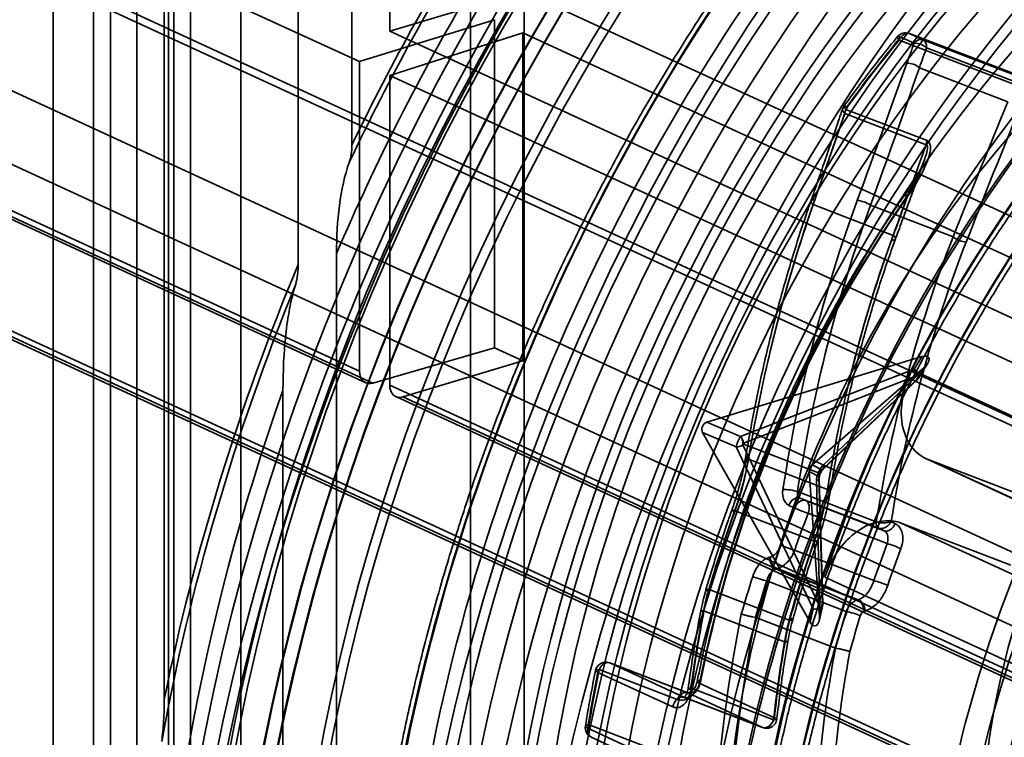
# Model space of a CAD drawing. Units: millimetres. Extents: x -186 to 614, y -812 to 212.
# Drawn here: x 115 to 144, y -206 to -185 of the extents above; entities that cross this region are included whole.
import ezdxf

# ---------------------------------------------------------------- set-up
doc = ezdxf.new("R2010")
doc.units = ezdxf.units.MM
doc.layers.add('1', color=7, linetype='Continuous', true_color=0xffffff)

msp = doc.modelspace()

# ---------------------------------------------------------------- linework, layer by layer
at = {"layer": '1', "color": 254, "linetype": 'Continuous', "lineweight": 35}
for p, q in [((119.718, -207.58), (119.718, -128.64)), ((117.546, -129.303), (117.546, -252.569)), ((121.813, -129.694), (121.813, -208.634)), ((119.869, -253.554), (119.869, -130.288)), ((116.384, -131.352), (116.384, -250.686))]:
    msp.add_line(p, q, dxfattribs=at)
at = {"layer": '1', "color": 150, "linetype": 'Continuous', "lineweight": 35}
for p, q in [((120.354, -208.112), (120.354, -129.171)), ((118.803, -129.645), (118.803, -252.911)), ((125.025, -188.431), (125.025, -135.489)), ((123.474, -135.963), (123.474, -191.884)), ((119.596, -204.481), (119.596, -137.148)), ((118.044, -137.622), (118.044, -245.552)), ((130.012, -212.567), (130.012, -181.416)), ((128.461, -183.914), (128.461, -242.167)), ((124.583, -191.568), (124.583, -236.882)), ((123.032, -233.864), (123.032, -195.534))]:
    msp.add_line(p, q, dxfattribs=at)
at = {"layer": '1', "color": 30, "linetype": 'Continuous', "lineweight": 35}
for p, q in [((50.473, -157.012), (155.653, -205.531)), ((50.473, -159.144), (155.653, -207.663)), ((125.247, -186.012), (68.363, -159.772)), ((126.12, -166.178), (126.12, -185.133)), ((60.747, -168.703), (178.829, -223.174)), ((125.247, -194.976), (68.363, -168.736)), ((60.925, -169.039), (179.008, -223.51)), ((179.214, -223.52), (61.131, -169.049)), ((68.54, -169.071), (125.427, -195.312)), ((68.745, -169.08), (125.634, -195.323)), ((126.12, -185.133), (129.97, -183.976)), ((129.97, -183.976), (172.847, -203.755)), ((125.247, -186.012), (129.153, -184.799)), ((129.153, -194.303), (129.153, -184.799)), ((168.941, -204.886), (126.12, -185.133)), ((126.12, -186.414), (129.97, -185.176)), ((129.97, -194.681), (129.97, -185.176)), ((129.97, -185.176), (172.847, -204.955)), ((125.247, -186.012), (125.247, -194.976)), ((126.12, -186.414), (126.12, -195.378)), ((168.941, -206.168), (126.12, -186.414)), ((125.634, -195.323), (129.153, -194.303)), ((129.153, -194.303), (129.97, -194.681)), ((126.501, -195.723), (129.97, -194.681)), ((168.941, -215.132), (126.12, -195.378)), ((126.297, -195.713), (169.121, -215.468)), ((126.501, -195.723), (169.328, -215.479))]:
    msp.add_line(p, q, dxfattribs=at)
at = {"layer": '1', "color": 252, "linetype": 'Continuous', "lineweight": 35}
for p, q in [((149.929, -199.236), (69.892, -162.315)), ((150.239, -199.141), (70.202, -162.221))]:
    msp.add_line(p, q, dxfattribs=at)
at = {"layer": '1', "color": 3, "linetype": 'Continuous', "lineweight": 35}
for p, q in [((145.502, -186.869), (141.158, -185.199)), ((141.167, -185.203), (141.554, -185.381)), ((145.51, -186.872), (141.167, -185.203)), ((140.861, -185.392), (145.095, -187.019)), ((141.297, -185.48), (140.909, -185.301)), ((144.143, -186.377), (141.554, -185.381)), ((144.248, -186.609), (141.659, -185.613)), ((141.451, -186.19), (144.011, -187.174)), ((141.675, -188.3), (139.319, -187.395)), ((139.288, -187.514), (141.644, -188.42)), ((140.692, -191.043), (138.375, -190.152)), ((142.425, -191.091), (140.034, -190.172)), ((135.303, -196.455), (141.521, -194.555)), ((141.296, -194.919), (141.521, -194.555)), ((141.584, -194.867), (138.346, -197.684)), ((141.584, -194.867), (141.358, -195.232)), ((141.415, -195.191), (141.692, -194.744)), ((136.273, -196.87), (141.296, -194.919)), ((141.388, -195.106), (136.356, -197.06)), ((138.656, -197.706), (141.388, -195.106)), ((141.245, -194.941), (147.241, -197.707)), ((141.358, -195.232), (138.625, -197.832)), ((138.658, -197.819), (141.401, -195.208)), ((135.303, -196.455), (136.273, -196.87)), ((135.177, -196.754), (138.286, -202.24)), ((136.147, -197.17), (135.177, -196.754)), ((138.375, -201.858), (136.147, -197.17)), ((136.392, -197.096), (136.344, -197.107)), ((136.344, -197.107), (138.572, -201.795)), ((138.528, -197.917), (136.392, -197.096)), ((138.79, -198.401), (136.503, -197.521)), ((138.625, -197.832), (138.346, -197.684)), ((141.639, -197.507), (147.636, -200.273)), ((144.868, -198.75), (141.701, -197.533)), ((147.698, -200.299), (141.701, -197.533)), ((138.263, -197.881), (138.542, -198.029)), ((138.557, -202.056), (138.263, -197.881)), ((138.542, -198.029), (138.646, -201.673)), ((138.572, -201.795), (138.468, -198.151)), ((138.658, -201.719), (138.554, -198.062)), ((137.921, -198.463), (140.201, -199.339)), ((137.835, -198.937), (137.675, -198.863)), ((140.267, -199.523), (137.998, -198.65)), ((137.998, -198.65), (138.158, -198.724)), ((138.158, -198.724), (140.427, -199.597)), ((136.114, -199.019), (138.405, -199.899)), ((140.518, -199.967), (138.231, -199.088)), ((140.635, -199.336), (140.749, -199.389)), ((140.926, -199.375), (144.092, -200.592)), ((140.926, -199.375), (146.922, -202.141)), ((140.427, -199.597), (140.267, -199.523)), ((137.84, -200.158), (140.133, -201.04)), ((137.311, -200.7), (139.651, -201.6)), ((139.676, -201.592), (137.336, -200.693)), ((139.335, -201.934), (137.032, -201.048)), ((144.715, -203.709), (138.718, -200.943)), ((137.684, -202.185), (135.37, -201.295)), ((138.646, -201.673), (138.557, -202.056)), ((135.215, -201.918), (137.548, -202.814)), ((138.286, -202.24), (138.375, -201.858)), ((138.547, -202.212), (138.655, -201.745)), ((136.712, -202.109), (139.02, -202.996)), ((134.74, -204.289), (132.481, -203.421)), ((134.749, -204.293), (132.49, -203.425)), ((132.49, -203.425), (134.652, -204.422)), ((134.311, -204.697), (132.148, -203.7)), ((132.184, -203.614), (134.443, -204.482)), ((135.091, -204.015), (137.253, -205.013)), ((136.911, -205.291), (134.749, -204.293)), ((137.23, -205.066), (134.852, -204.152)), ((134.652, -204.422), (136.911, -205.291)), ((134.66, -204.426), (136.92, -205.294)), ((134.252, -206.422), (131.851, -205.314)), ((135.977, -206.784), (131.89, -205.213)), ((131.954, -205.573), (134.354, -206.68))]:
    msp.add_line(p, q, dxfattribs=at)
for centre, start, end in [((141.051, -185.479), 68.9729, 140.5954), ((139.508, -187.482), 144.1912, 161.394), ((132.374, -203.701), 68.9729, 168.4033), ((137.027, -205.014), 248.9729, 337.1694), ((137.027, -205.014), 337.1694, 353.6728), ((132.079, -205.3), 170.7528, 245.2365)]:
    msp.add_arc(centre, 0.3, start, end, dxfattribs=at)
at = {"layer": '1', "color": 252, "linetype": 'Continuous', "lineweight": 35}
for centre, major_axis in [((160.242, -205.992), (21.805, 47.27)), ((160.495, -206.109), (21.805, 47.27)), ((159.503, -205.651), (-20.621, -44.702)), ((159.273, -205.545), (20.468, 44.371)), ((159.681, -205.734), (-20.502, -44.445)), ((159.451, -205.628), (20.35, 44.114)), ((158.349, -205.119), (-18.987, -41.161)), ((158.601, -205.235), (-18.987, -41.161)), ((158.349, -205.119), (15.666, 33.961)), ((158.601, -205.235), (-15.666, -33.961)), ((159.232, -205.527), (15.247, 33.053)), ((159.232, -205.527), (-15.079, -32.69)), ((161.126, -206.4), (-15.247, -33.053)), ((161.126, -206.4), (-15.079, -32.69))]:
    msp.add_ellipse(centre, major_axis=major_axis, ratio=0.718873, dxfattribs=at)
at = {"layer": '1', "color": 150, "linetype": 'Continuous', "lineweight": 35}
for centre, major_axis in [((158.475, -205.177), (-20.982, -45.484)), ((158.107, -205.007), (20.309, 44.027)), ((158.033, -204.973), (-20.175, -43.735)), ((156.771, -204.391), (14.242, 30.874)), ((158.033, -204.973), (14.242, 30.874)), ((158.349, -205.119), (-14.032, -30.419)), ((160.873, -206.284), (-14.032, -30.419)), ((161.189, -206.429), (13.823, 29.965)), ((161.189, -206.429), (-13.404, -29.057))]:
    msp.add_ellipse(centre, major_axis=major_axis, ratio=0.718873, dxfattribs=at)
at = {"layer": '1', "color": 3, "linetype": 'Continuous', "lineweight": 35}
for centre, major_axis in [((161.568, -206.604), (-18.933, -41.044)), ((161.126, -206.4), (18.095, 39.228)), ((161.442, -206.546), (-17.886, -38.773)), ((163.146, -207.332), (17.886, 38.773))]:
    msp.add_ellipse(centre, major_axis=major_axis, ratio=0.718873, dxfattribs=at)
at = {"layer": '1', "color": 150, "linetype": 'Continuous', "lineweight": 35}
for centre, major_axis, start_param, end_param in [((158.349, -205.119), (-13.195, -28.603), 3.629107, 5.093875), ((160.873, -206.284), (13.195, 28.603), 0.881593, 2.059083), ((157.212, -204.595), (20.982, 45.484), 1.386902, 1.546932), ((157.139, -204.561), (-20.847, -45.193), 4.535383, 4.698136), ((157.212, -204.595), (20.982, 45.484), 2.952337, 5.526993), ((157.139, -204.561), (-20.847, -45.193), 6.087784, 8.664704), ((156.771, -204.391), (-20.175, -43.735), 6.055217, 8.644365), ((156.771, -204.391), (-20.175, -43.735), 4.572069, 4.750578), ((157.212, -204.595), (20.982, 45.484), 1.62253, 1.888625), ((157.139, -204.561), (-20.847, -45.193), 4.775535, 5.056544), ((147.113, -199.936), (-15.289, -33.144), 5.688365, 8.330901), ((147.113, -199.936), (14.451, 31.328), 2.141307, 5.189308), ((156.771, -204.391), (-20.175, -43.735), 4.839167, 5.726632), ((156.771, -204.391), (-15.289, -33.144), 5.688365, 8.330901), ((156.771, -204.391), (14.451, 31.328), 2.141307, 5.189308)]:
    msp.add_ellipse(centre, major_axis=major_axis, ratio=0.718873, start_param=start_param, end_param=end_param, dxfattribs=at)
at = {"layer": '1', "color": 3, "linetype": 'Continuous', "lineweight": 35}
for centre, major_axis, ratio, start_param, end_param in [((160.495, -206.109), (18.933, 41.044), 0.718873, 1.241672, 1.993744), ((160.179, -205.963), (-18.724, -40.59), 0.718873, 4.383264, 5.135337), ((160.179, -205.963), (18.305, 39.682), 0.718873, 1.241853, 1.993563), ((160.495, -206.109), (-18.095, -39.228), 0.718873, 4.383446, 5.135155), ((141.051, -185.479), (-0.108, -0.28), 0.694377, 3.096277, 4.667074), ((141.051, -185.479), (-0.126, -0.272), 0.718873, 3.188504, 4.363818), ((155.445, -203.78), (-12.985, -28.149), 0.718873, 4.363818, 4.447245), ((155.634, -203.867), (13.111, 28.422), 0.718873, 1.222226, 1.305652), ((141.051, -185.479), (0.232, -0.19), 0.237429, 2.403918, 3.974714), ((159.758, -205.769), (-4.108, 34.181), 0.607427, 0.864381, 0.885266), ((141.438, -185.658), (0.126, 0.272), 0.718873, 0.046912, 1.222226), ((141.438, -185.658), (-0.281, 0.104), 0.514896, 4.017707, 5.41659), ((141.438, -185.658), (-0.108, -0.28), 0.694377, 1.985583, 3.096277), ((161.442, -206.546), (13.949, 30.238), 0.718873, 1.180771, 1.903309), ((159.979, -205.725), (-4.19, 33.891), 0.605734, 0.862815, 0.8837), ((141.23, -186.234), (0.283, -0.1), 0.504239, 0.867388, 2.274988), ((163.146, -207.332), (-14.158, -30.692), 0.718873, 4.322363, 5.044901), ((162.83, -207.186), (13.949, 30.238), 0.718873, 1.180771, 1.903309), ((155.445, -203.78), (-10.598, -22.974), 0.718873, 4.267686, 5.157058), ((139.508, -187.482), (-0.284, 0.096), 0.446707, 5.435395, 7.130659), ((139.508, -187.482), (0.243, -0.176), 0.182161, 2.390737, 3.961533), ((139.508, -187.482), (0.108, 0.28), 0.694377, 1.525481, 1.941764), ((141.865, -188.388), (0.108, 0.28), 0.694377, 1.525481, 1.941764), ((162.83, -207.186), (-11.435, -24.79), 0.718873, 4.255248, 5.086672), ((163.146, -207.332), (11.226, 24.336), 0.718873, 1.113655, 1.945079), ((155.634, -203.867), (11.435, 24.79), 0.718873, 1.325902, 1.896675), ((155.445, -203.78), (-11.31, -24.517), 0.718873, 4.467495, 5.038267), ((157.666, -204.804), (0.876, 32.737), 0.666126, 1.11998, 1.362043), ((158.727, -205.294), (0.876, 32.737), 0.666126, 1.10379, 1.376415), ((138.591, -190.151), (0.283, -0.099), 0.328651, 2.330377, 3.967686), ((139.818, -190.173), (0.282, -0.102), 0.338525, 0.830131, 2.329583), ((141.277, -190.035), (0.246, -0.172), 0.168539, 2.388103, 3.9589), ((157.451, -204.806), (0.769, 32.452), 0.66517, 1.118132, 1.360195), ((158.943, -205.292), (0.769, 32.452), 0.66517, 1.101943, 1.374568), ((157.269, -204.621), (0.579, 28.607), 0.664068, 1.095344, 1.367557), ((157.485, -204.62), (0.685, 28.892), 0.66517, 1.09744, 1.369653), ((158.909, -205.478), (0.685, 28.892), 0.66517, 1.065393, 1.372503), ((140.476, -191.044), (-0.282, 0.103), 0.341258, 2.329393, 3.972874), ((142.641, -191.09), (0.279, -0.11), 0.360541, 3.981407, 5.470016), ((159.125, -205.477), (0.579, 28.607), 0.664068, 1.063296, 1.36789), ((141.435, -194.778), (0.28, 0.2), 0.470375, 4.913889, 7.234422), ((156.834, -204.42), (10.598, 22.974), 0.718873, 1.488594, 1.746822), ((142.477, -195.691), (-0.838, -1.816), 0.718873, 4.630187, 6.330097), ((141.252, -195.074), (-0.131, 0.158), 0.717321, 4.112955, 5.17244), ((141.252, -195.074), (-0.156, 0.127), 0.658313, 2.700756, 3.961804), ((141.252, -195.074), (0.758, 0.481), 0.111808, 4.821185, 4.863544), ((135.336, -196.642), (0.099, 0.174), 0.886806, 0.752419, 2.653733), ((136.23, -197.024), (-0.079, -0.184), 0.172536, 3.794832, 5.696147), ((136.23, -197.024), (-0.046, 0.195), 0.544476, 4.144987, 5.488396), ((136.23, -197.024), (-0.06, 0.191), 0.586693, 4.346379, 5.448225), ((136.23, -197.024), (-0.181, -0.086), 0.659951, 0.81276, 1.914606), ((137.458, -196.732), (1.1, 0.335), 0.162979, 3.106137, 3.3477), ((136.718, -197.52), (0.296, -0.049), 0.173513, 2.360392, 3.924214), ((138.429, -197.83), (0.087, 0.18), 0.785765, 1.070964, 2.200335), ((138.831, -198.004), (0.124, 0.383), 0.78192, 0.963526, 1.597854), ((138.52, -197.674), (0.138, -0.145), 0.470081, 5.926811, 7.23022), ((138.809, -198.055), (0.221, 0.334), 0.778252, 1.671789, 2.306117), ((138.354, -198.068), (-0.2, -0.006), 0.521788, 2.163981, 3.467389), ((138.695, -197.972), (0.115, 0.165), 0.617974, 1.74244, 2.307125), ((138.695, -197.972), (0.053, 0.196), 0.62501, 0.960782, 1.525467), ((137.706, -198.464), (0.296, -0.046), 0.163939, 0.780971, 2.363132), ((138.575, -198.402), (-0.296, 0.047), 0.167216, 2.362184, 3.923117), ((137.881, -198.927), (0.126, 0.272), 0.718873, 0.046912, 1.666114), ((138.042, -199.001), (0.126, 0.272), 0.718873, 0.046912, 1.666114), ((138.042, -199.001), (0.108, 0.28), 0.694377, 4.667074, 6.23787), ((157.97, -204.944), (13.111, 28.422), 0.718873, 1.692847, 1.770601), ((157.78, -204.857), (-12.985, -28.149), 0.718873, 4.834439, 4.912194), ((136.304, -199.106), (0.282, -0.101), 0.084632, 2.335682, 3.906478), ((159.422, -205.614), (-13.111, -28.422), 0.718873, 4.807707, 4.844578), ((138.042, -199.001), (0.28, -0.107), 0.066159, 3.907936, 5.478732), ((159.611, -205.701), (12.985, 28.149), 0.718873, 1.666114, 1.702985), ((140.15, -201.218), (-0.838, -1.816), 0.718873, 3.188504, 4.888414), ((140.345, -199.338), (0.072, 0.187), 0.694377, 1.836045, 3.096277), ((140.346, -199.339), (-0.066, -0.189), 0.698825, 4.954417, 6.214738), ((140.219, -199.238), (0.002, 0.105), 0.665233, 2.90811, 2.931636), ((140.544, -199.32), (0.126, 0.272), 0.718873, 3.188504, 4.791915), ((140.363, -199.237), (0.083, 0.29), 0.714178, 3.079345, 3.102867), ((137.651, -200.071), (0.283, -0.099), 0.091623, 3.905831, 5.476627), ((157.78, -204.857), (11.561, 25.062), 0.718873, 1.702124, 1.789613), ((157.591, -204.77), (-11.435, -24.79), 0.718873, 4.843716, 4.931206), ((138.216, -199.812), (-0.283, 0.099), 0.091029, 2.335092, 3.905888), ((159.611, -205.701), (-11.561, -25.062), 0.718873, 4.813675, 4.855113), ((140.707, -200.054), (0.281, -0.105), 0.070288, 0.766049, 2.336845), ((159.8, -205.789), (11.435, 24.79), 0.718873, 1.672083, 1.713521), ((137.321, -200.416), (0.084, -0.288), 0.677271, 4.348864, 5.832278), ((137.346, -200.409), (0.084, -0.288), 0.677088, 4.348482, 5.832389), ((158.98, -205.41), (-13.111, -28.422), 0.718873, 4.882002, 4.918657), ((136.842, -200.961), (0.286, -0.091), 0.11734, 3.902988, 5.473785), ((159.169, -205.497), (12.985, 28.149), 0.718873, 1.740409, 1.776454), ((140.323, -201.127), (0.284, -0.097), 0.098877, 0.76351, 2.334307), ((135.559, -201.382), (0.288, -0.085), 0.13797, 2.329375, 3.900171), ((138.458, -201.712), (-0.2, 0.02), 0.705852, 2.297087, 3.558135), ((139.641, -201.884), (0.086, -0.287), 0.687429, 1.228444, 2.684354), ((139.666, -201.876), (0.086, -0.287), 0.687225, 1.22802, 2.684485), ((156.834, -204.42), (7.33, 15.891), 0.718873, 1.726028, 2.556586), ((157.563, -204.757), (7.884, 30.549), 0.711618, 1.661616, 1.734333), ((157.361, -204.705), (7.759, 30.274), 0.711441, 1.660444, 1.733161), ((135.418, -201.969), (0.295, -0.056), 0.059982, 2.339984, 3.88896), ((158.582, -205.226), (7.884, 30.549), 0.711618, 1.648541, 1.813426), ((138.458, -201.712), (0.204, 0.022), 0.75558, 4.212146, 5.271631), ((138.458, -201.712), (-0.203, 0.842), 0.106556, 4.545347, 4.58771), ((159.169, -205.497), (-11.561, -25.062), 0.718873, 4.897208, 4.937761), ((139.524, -202.021), (0.287, -0.088), 0.127745, 0.760036, 2.330832), ((158.784, -205.278), (7.759, 30.274), 0.711441, 1.647989, 1.812254), ((137.495, -202.097), (-0.289, 0.081), 0.150898, 2.327359, 3.898155), ((138.386, -202.022), (-0.054, 0.33), 0.497716, 2.20793, 4.528463), ((159.359, -205.585), (11.435, 24.79), 0.718873, 1.755616, 1.795485), ((157.384, -204.632), (6.908, 26.953), 0.711441, 1.684758, 1.766979), ((157.182, -204.581), (6.783, 26.678), 0.711237, 1.683417, 1.765638), ((137.345, -202.763), (-0.296, 0.051), 0.076716, 2.338795, 3.884731), ((158.761, -205.351), (6.908, 26.953), 0.711441, 1.665091, 1.815384), ((158.964, -205.403), (6.783, 26.678), 0.711237, 1.664449, 1.814043), ((132.374, -203.701), (-0.126, -0.272), 0.718873, 3.188504, 5.027003), ((132.374, -203.701), (-0.108, -0.28), 0.694377, 3.096277, 4.667074), ((155.634, -203.867), (13.111, 28.422), 0.718873, 1.88541, 1.939354), ((155.445, -203.78), (-12.985, -28.149), 0.718873, 5.027003, 5.080947), ((132.374, -203.701), (0.294, -0.06), 0.215111, 2.314294, 3.88509), ((162.83, -207.186), (10.598, 22.974), 0.718873, 1.746822, 2.535792), ((134.676, -203.929), (0.251, 0.545), 0.718873, 3.188504, 5.038267), ((134.865, -204.017), (0.126, 0.272), 0.718873, 3.188504, 5.038267), ((135.316, -204.014), (0.294, -0.058), 0.222543, 2.312433, 3.883229), ((163.146, -207.332), (-10.807, -23.428), 0.718873, 4.888414, 5.677384), ((134.632, -204.57), (-0.108, -0.28), 0.694377, 3.096277, 4.667074), ((135.055, -204.203), (0.297, -0.04), 0.109895, 2.33555, 3.875479), ((134.536, -204.699), (0.126, 0.272), 0.718873, 0.046912, 1.88541), ((137.027, -205.014), (-0.126, -0.272), 0.718873, 0.046912, 1.896675), ((137.027, -205.014), (0.108, 0.28), 0.694377, 3.096277, 4.794583), ((137.027, -205.014), (-0.298, 0.033), 0.132937, 2.332582, 3.868355), ((132.079, -205.3), (0.296, -0.048), 0.250439, 2.304744, 3.87554), ((132.079, -205.3), (-0.126, -0.272), 0.718873, 5.080947, 6.330097), ((132.079, -205.3), (-0.108, -0.28), 0.694377, 4.667074, 6.23787)]:
    msp.add_ellipse(centre, major_axis=major_axis, ratio=ratio, start_param=start_param, end_param=end_param, dxfattribs=at)
at = {"layer": '1', "color": 254, "linetype": 'Continuous', "lineweight": 35}
for centre, major_axis, start_param, end_param in [((146.166, -199.499), (15.456, 33.507), 2.596, 5.189308), ((146.166, -199.499), (-14.284, -30.964), 5.282899, 8.330901), ((148.375, -200.518), (-15.395, -33.374), 5.737593, 8.330901), ((148.375, -200.518), (14.345, 31.098), 2.141307, 5.189311)]:
    msp.add_ellipse(centre, major_axis=major_axis, ratio=0.718873, start_param=start_param, end_param=end_param, dxfattribs=at)
at = {"layer": '1', "color": 30, "linetype": 'Continuous', "lineweight": 35}
for centre, major_axis, ratio, start_param, end_param in [((125.638, -194.859), (0.213, 0.453), 0.723962, 2.146291, 3.708361), ((126.505, -195.259), (0.206, 0.455), 0.713752, 2.13654, 3.69861)]:
    msp.add_ellipse(centre, major_axis=major_axis, ratio=ratio, start_param=start_param, end_param=end_param, dxfattribs=at)
at = {"layer": '1', "color": 150, "linetype": 'Continuous', "lineweight": 35}
for points, knots in [([(146.869, -234.485), (146.855, -234.478), (146.682, -234.386), (146.354, -234.203), (145.892, -233.925), (145.438, -233.631), (144.993, -233.321), (144.557, -232.996), (144.131, -232.655), (143.714, -232.3), (143.307, -231.929), (142.91, -231.544), (142.523, -231.145), (142.147, -230.731), (141.782, -230.304), (141.427, -229.862), (141.084, -229.408), (140.752, -228.94), (140.432, -228.459), (140.123, -227.966), (139.826, -227.46), (139.541, -226.942), (139.268, -226.412), (139.008, -225.871), (138.759, -225.319), (138.524, -224.756), (138.301, -224.182), (138.092, -223.598), (137.895, -223.005), (137.711, -222.401), (137.54, -221.789), (137.383, -221.167), (137.239, -220.537), (137.109, -219.899), (136.992, -219.253), (136.889, -218.6), (136.799, -217.939), (136.723, -217.272), (136.661, -216.599), (136.613, -215.919), (136.579, -215.234), (136.558, -214.544), (136.552, -213.85), (136.559, -213.15), (136.58, -212.447), (136.615, -211.74), (136.664, -211.03), (136.727, -210.318), (136.804, -209.603), (136.894, -208.886), (136.998, -208.167), (137.116, -207.448), (137.248, -206.728), (137.393, -206.007), (137.551, -205.287), (137.723, -204.567), (137.908, -203.848), (138.106, -203.13), (138.317, -202.415), (138.542, -201.701), (138.779, -200.99), (139.028, -200.283), (139.291, -199.578), (139.565, -198.878), (139.852, -198.181), (140.151, -197.489), (140.462, -196.803), (140.784, -196.122), (141.118, -195.446), (141.463, -194.777), (141.82, -194.114), (142.187, -193.459), (142.565, -192.811), (142.954, -192.17), (143.353, -191.538), (143.761, -190.914), (144.18, -190.299), (144.608, -189.693), (145.046, -189.096), (145.492, -188.51), (145.948, -187.934), (146.412, -187.368), (146.884, -186.813), (147.364, -186.269), (147.852, -185.737), (148.347, -185.216), (148.849, -184.708), (149.359, -184.212), (149.874, -183.728), (150.397, -183.258), (150.925, -182.801), (151.458, -182.357), (151.997, -181.927), (152.541, -181.51), (153.09, -181.108), (153.643, -180.721), (154.2, -180.348), (154.761, -179.99), (155.326, -179.647), (155.893, -179.319), (156.463, -179.006), (157.036, -178.709), (157.611, -178.428), (158.188, -178.163), (158.766, -177.913), (159.345, -177.68), (159.925, -177.464), (160.506, -177.263), (161.087, -177.079), (161.667, -176.912), (162.247, -176.762), (162.827, -176.628), (163.405, -176.511), (163.982, -176.411), (164.557, -176.329), (165.13, -176.263), (165.7, -176.214), (166.268, -176.183), (166.833, -176.168), (167.394, -176.171), (167.952, -176.191), (168.506, -176.228), (169.055, -176.283), (169.6, -176.354), (170.14, -176.443), (170.675, -176.548), (171.204, -176.671), (171.727, -176.811), (172.244, -176.967), (172.755, -177.14), (173.109, -177.274), (173.294, -177.348), (173.312, -177.355)], [0, 0, 0, 0, 0.000699, 0.00855, 0.0164, 0.024249, 0.032097, 0.039943, 0.047787, 0.055629, 0.063468, 0.071304, 0.079137, 0.086968, 0.094795, 0.10262, 0.110441, 0.118259, 0.126075, 0.133887, 0.141697, 0.149504, 0.157309, 0.165112, 0.172913, 0.180712, 0.188509, 0.196304, 0.204098, 0.21189, 0.219682, 0.227472, 0.235262, 0.24305, 0.250839, 0.258626, 0.266413, 0.2742, 0.281986, 0.289772, 0.297558, 0.305344, 0.31313, 0.320916, 0.328702, 0.336487, 0.344273, 0.352059, 0.359845, 0.367632, 0.375418, 0.383204, 0.390991, 0.398778, 0.406565, 0.414352, 0.422139, 0.429926, 0.437714, 0.445501, 0.453289, 0.461077, 0.468865, 0.476653, 0.484441, 0.492228, 0.500016, 0.507804, 0.515592, 0.52338, 0.531168, 0.538956, 0.546743, 0.554531, 0.562318, 0.570106, 0.577893, 0.58568, 0.593467, 0.601253, 0.60904, 0.616826, 0.624612, 0.632398, 0.640184, 0.647969, 0.655754, 0.663539, 0.671324, 0.679109, 0.686894, 0.694679, 0.702463, 0.710248, 0.718033, 0.725817, 0.733602, 0.741387, 0.749172, 0.756958, 0.764744, 0.772531, 0.780318, 0.788106, 0.795895, 0.803685, 0.811476, 0.819269, 0.827063, 0.834858, 0.842655, 0.850455, 0.858256, 0.86606, 0.873866, 0.881674, 0.889486, 0.8973, 0.905117, 0.912938, 0.920761, 0.928587, 0.936417, 0.94425, 0.952085, 0.959924, 0.967765, 0.975608, 0.983454, 0.991301, 0.99915, 1, 1, 1, 1]), ([(125.025, -188.431), (125.025, -188.522), (125.019, -188.611), (124.995, -188.78), (124.978, -188.86), (124.951, -188.932)], [0, 0, 0, 0, 0.5, 0.5, 1, 1, 1, 1]), ([(124.583, -191.568), (124.583, -191.092), (124.609, -190.62), (124.724, -189.73), (124.814, -189.304), (124.951, -188.932)], [0, 0, 0, 0, 0.5, 0.5, 1, 1, 1, 1]), ([(123.4, -192.456), (123.426, -192.373), (123.444, -192.28), (123.468, -192.087), (123.474, -191.987), (123.474, -191.884)], [0, 0, 0, 0, 0.5, 0.5, 1, 1, 1, 1]), ([(123.4, -192.456), (123.258, -192.903), (123.169, -193.407), (123.056, -194.441), (123.032, -194.98), (123.032, -195.534)], [0, 0, 0, 0, 0.5, 0.5, 1, 1, 1, 1]), ([(119.596, -204.481), (119.596, -204.69), (119.59, -204.897), (119.566, -205.306), (119.548, -205.507), (119.522, -205.701)], [0, 0, 0, 0, 0.5, 0.5, 1, 1, 1, 1])]:
    msp.add_open_spline(points, degree=3, knots=knots, dxfattribs=at)
at = {"layer": '1', "color": 3, "linetype": 'Continuous', "lineweight": 35}
for points, knots in [([(138.543, -179.941), (138.446, -180.062), (138.168, -180.414), (137.713, -181.003), (137.182, -181.713), (136.661, -182.432), (136.148, -183.161), (135.646, -183.899), (135.154, -184.645), (134.671, -185.401), (134.199, -186.164), (133.738, -186.936), (133.287, -187.715), (132.847, -188.501), (132.418, -189.295), (132.001, -190.095), (131.595, -190.902), (131.2, -191.714), (130.817, -192.533), (130.445, -193.356), (130.086, -194.185), (129.739, -195.019), (129.404, -195.857), (129.082, -196.699), (128.772, -197.545), (128.475, -198.395), (128.19, -199.247), (127.919, -200.103), (127.66, -200.96), (127.415, -201.82), (127.183, -202.681), (126.964, -203.544), (126.758, -204.408), (126.566, -205.273), (126.388, -206.138), (126.223, -207.002), (126.072, -207.867), (125.934, -208.731), (125.812, -209.587), (125.739, -210.155), (125.705, -210.436)], [0, 0, 0, 0, 0.014064, 0.040728, 0.067392, 0.094055, 0.120719, 0.147382, 0.174045, 0.200707, 0.22737, 0.254032, 0.280694, 0.307356, 0.334018, 0.36068, 0.387342, 0.414004, 0.440665, 0.467327, 0.493989, 0.520651, 0.547313, 0.573975, 0.600637, 0.627299, 0.653962, 0.680625, 0.707288, 0.733951, 0.760615, 0.787279, 0.813943, 0.840607, 0.867272, 0.893938, 0.920603, 0.947269, 0.973936, 1, 1, 1, 1]), ([(140.819, -185.289), (140.737, -185.388), (140.502, -185.677), (140.119, -186.162), (139.682, -186.735), (139.4, -187.119), (139.265, -187.306)], [0, 0, 0, 0, 0.152226, 0.440924, 0.729623, 1, 1, 1, 1]), ([(137.845, -207.678), (137.87, -207.549), (137.943, -207.172), (138.074, -206.549), (138.243, -205.808), (138.425, -205.068), (138.621, -204.33), (138.829, -203.593), (139.051, -202.857), (139.285, -202.124), (139.532, -201.394), (139.792, -200.667), (140.065, -199.944), (140.349, -199.224), (140.646, -198.509), (140.955, -197.799), (141.276, -197.093), (141.609, -196.393), (141.953, -195.699), (142.308, -195.011), (142.674, -194.33), (143.052, -193.656), (143.44, -192.989), (143.839, -192.329), (144.247, -191.678), (144.666, -191.036), (145.095, -190.402), (145.534, -189.777), (145.981, -189.161), (146.438, -188.556), (146.904, -187.96), (147.378, -187.375), (147.806, -186.867), (148.075, -186.555), (148.183, -186.433)], [0, 0, 0, 0, 0.016829, 0.0489, 0.080972, 0.113044, 0.145116, 0.17719, 0.209263, 0.241337, 0.273411, 0.305486, 0.337561, 0.369636, 0.401712, 0.433787, 0.465862, 0.497938, 0.530013, 0.562088, 0.594163, 0.626238, 0.658312, 0.690386, 0.722459, 0.754532, 0.786604, 0.818676, 0.850747, 0.882818, 0.914887, 0.946956, 0.979024, 1, 1, 1, 1]), ([(139.224, -187.386), (139.192, -187.482), (139.095, -187.768), (138.933, -188.247), (138.734, -188.824), (138.535, -189.402), (138.392, -189.813), (138.316, -190.029), (138.308, -190.052)], [0, 0, 0, 0, 0.111329, 0.329291, 0.546335, 0.762681, 0.974602, 1, 1, 1, 1]), ([(141.088, -189.948), (141.269, -189.689), (141.437, -189.421), (141.645, -188.991), (141.709, -188.84), (141.784, -188.531), (141.786, -188.343), (141.675, -188.3)], [0, 0, 0, 0, 0.5, 0.5, 0.75, 0.75, 1, 1, 1, 1]), ([(141.118, -189.881), (141.242, -189.647), (141.362, -189.409), (141.525, -189.04), (141.577, -188.914), (141.644, -188.719), (141.664, -188.653), (141.691, -188.516), (141.692, -188.42), (141.644, -188.42)], [0, 0, 0, 0, 0.5, 0.5, 0.75, 0.75, 0.875, 0.875, 1, 1, 1, 1]), ([(140.757, -191.147), (140.761, -191.137), (140.833, -190.942), (140.971, -190.566), (141.17, -190.022), (141.369, -189.48), (141.51, -189.091), (141.587, -188.881), (141.598, -188.852)], [0, 0, 0, 0, 0.013464, 0.248101, 0.483409, 0.718981, 0.960315, 1, 1, 1, 1]), ([(141.6, -188.845), (141.592, -188.87), (141.564, -188.944), (141.508, -189.071), (141.426, -189.233), (141.321, -189.417), (141.19, -189.631), (141.089, -189.783), (141.033, -189.865)], [0, 0, 0, 0, 0.066284, 0.20246, 0.353966, 0.529774, 0.743719, 1, 1, 1, 1]), ([(141.032, -189.863), (140.962, -189.963), (140.761, -190.253), (140.436, -190.739), (140.059, -191.325), (139.693, -191.919), (139.337, -192.52), (138.992, -193.129), (138.658, -193.746), (138.335, -194.369), (138.024, -194.998), (137.725, -195.633), (137.437, -196.274), (137.161, -196.919), (136.897, -197.57), (136.646, -198.224), (136.408, -198.882), (136.182, -199.544), (135.968, -200.208), (135.768, -200.875), (135.581, -201.543), (135.408, -202.213), (135.247, -202.885), (135.12, -203.466), (135.048, -203.823), (135.022, -203.956)], [0, 0, 0, 0, 0.023841, 0.069048, 0.114254, 0.15946, 0.204666, 0.249871, 0.295076, 0.340281, 0.385486, 0.430691, 0.475896, 0.521101, 0.566306, 0.611511, 0.656717, 0.701923, 0.74713, 0.792337, 0.837545, 0.882753, 0.927962, 0.973172, 1, 1, 1, 1]), ([(138.308, -190.052), (138.265, -190.175), (138.141, -190.534), (137.944, -191.132), (137.721, -191.851), (137.51, -192.577), (137.31, -193.31), (137.122, -194.05), (136.946, -194.796), (136.782, -195.548), (136.629, -196.306), (136.511, -196.947), (136.445, -197.336), (136.422, -197.471)], [0, 0, 0, 0, 0.052339, 0.151665, 0.251043, 0.350474, 0.449951, 0.549467, 0.649013, 0.748581, 0.848165, 0.947756, 1, 1, 1, 1]), ([(138.871, -198.449), (138.891, -198.324), (138.951, -197.959), (139.058, -197.359), (139.197, -196.65), (139.348, -195.947), (139.511, -195.25), (139.686, -194.559), (139.872, -193.874), (140.07, -193.197), (140.279, -192.528), (140.496, -191.878), (140.658, -191.42), (140.745, -191.181), (140.757, -191.147)], [0, 0, 0, 0, 0.049486, 0.143674, 0.237862, 0.332038, 0.426193, 0.520319, 0.614407, 0.708448, 0.802433, 0.896355, 0.985243, 1, 1, 1, 1]), ([(136.422, -197.471), (136.416, -197.511), (136.392, -197.647), (136.345, -197.881), (136.277, -198.171), (136.199, -198.458), (136.114, -198.737), (136.052, -198.918), (136.021, -199.005)], [0, 0, 0, 0, 0.077531, 0.265075, 0.452379, 0.639224, 0.825752, 1, 1, 1, 1]), ([(138.575, -197.929), (138.576, -197.93), (138.576, -197.93), (138.579, -197.931), (138.581, -197.933), (138.586, -197.936), (138.587, -197.937), (138.581, -197.936), (138.575, -197.934), (138.556, -197.928), (138.543, -197.923), (138.528, -197.917)], [0, 0, 0, 0, 0.015962, 0.015962, 0.13441, 0.13441, 0.423915, 0.423915, 0.711914, 0.711914, 1, 1, 1, 1]), ([(138.554, -198.062), (138.553, -198.056), (138.554, -198.036), (138.56, -197.996), (138.575, -197.956), (138.587, -197.935), (138.589, -197.93)], [0, 0, 0, 0, 0.181079, 0.553368, 0.899599, 1, 1, 1, 1]), ([(138.584, -197.944), (138.586, -197.935), (138.595, -197.909), (138.616, -197.868), (138.64, -197.837), (138.654, -197.822), (138.658, -197.819)], [0, 0, 0, 0, 0.157535, 0.499617, 0.861221, 1, 1, 1, 1]), ([(137.675, -198.863), (137.639, -198.846), (137.607, -198.821), (137.554, -198.755), (137.532, -198.714), (137.502, -198.623), (137.493, -198.572), (137.491, -198.479), (137.493, -198.438), (137.5, -198.397)], [0, 0, 0, 0, 0.266741, 0.266741, 0.533992, 0.533992, 0.802218, 0.802218, 1, 1, 1, 1]), ([(137.921, -198.463), (137.919, -198.48), (137.919, -198.496), (137.922, -198.533), (137.926, -198.554), (137.939, -198.591), (137.948, -198.607), (137.97, -198.634), (137.984, -198.644), (137.998, -198.65)], [0, 0, 0, 0, 0.19725, 0.19725, 0.46527, 0.46527, 0.732775, 0.732775, 1, 1, 1, 1]), ([(138.499, -199.911), (138.531, -199.82), (138.592, -199.634), (138.676, -199.349), (138.752, -199.056), (138.816, -198.761), (138.853, -198.559), (138.869, -198.456), (138.87, -198.45)], [0, 0, 0, 0, 0.190245, 0.389732, 0.589613, 0.789662, 0.989615, 1, 1, 1, 1]), ([(136.021, -199.005), (135.977, -199.129), (135.85, -199.488), (135.648, -200.085), (135.443, -200.726), (135.321, -201.13), (135.272, -201.297)], [0, 0, 0, 0, 0.163321, 0.473093, 0.782875, 1, 1, 1, 1]), ([(140.202, -199.34), (140.222, -199.346), (140.244, -199.352), (140.293, -199.361), (140.319, -199.364), (140.373, -199.367), (140.402, -199.368), (140.461, -199.366), (140.493, -199.364), (140.557, -199.355), (140.59, -199.349), (140.623, -199.34), (140.627, -199.338), (140.633, -199.337), (140.634, -199.336), (140.635, -199.336)], [0, 0, 0, 0, 0.179557, 0.179557, 0.352722, 0.352722, 0.528559, 0.528559, 0.726495, 0.726495, 0.954732, 0.954732, 0.992561, 0.992561, 1, 1, 1, 1]), ([(140.272, -199.524), (140.291, -199.531), (140.313, -199.534), (140.358, -199.533), (140.382, -199.53), (140.429, -199.515), (140.453, -199.505), (140.503, -199.476), (140.529, -199.457), (140.579, -199.412), (140.603, -199.384), (140.626, -199.349), (140.63, -199.344), (140.633, -199.338), (140.634, -199.337), (140.635, -199.336)], [0, 0, 0, 0, 0.179597, 0.179597, 0.352769, 0.352769, 0.528594, 0.528594, 0.726513, 0.726513, 0.954734, 0.954734, 0.992561, 0.992561, 1, 1, 1, 1]), ([(140.749, -199.389), (140.791, -199.408), (140.83, -199.439), (140.894, -199.516), (140.92, -199.565), (140.956, -199.672), (140.967, -199.733), (140.971, -199.859), (140.965, -199.925), (140.943, -200.033), (140.93, -200.076), (140.915, -200.117)], [0, 0, 0, 0, 0.215805, 0.215805, 0.431139, 0.431139, 0.645763, 0.645763, 0.859813, 0.859813, 1, 1, 1, 1]), ([(140.518, -199.967), (140.525, -199.946), (140.53, -199.924), (140.54, -199.869), (140.542, -199.835), (140.539, -199.771), (140.533, -199.74), (140.514, -199.686), (140.5, -199.661), (140.468, -199.622), (140.449, -199.606), (140.427, -199.597)], [0, 0, 0, 0, 0.141283, 0.141283, 0.356391, 0.356391, 0.5711, 0.5711, 0.785592, 0.785592, 1, 1, 1, 1]), ([(137.134, -200.359), (137.14, -200.358), (137.145, -200.356), (137.191, -200.339), (137.231, -200.315), (137.304, -200.252), (137.338, -200.212), (137.396, -200.122), (137.421, -200.071), (137.44, -200.017)], [0, 0, 0, 0, 0.044211, 0.044211, 0.361746, 0.361746, 0.680575, 0.680575, 1, 1, 1, 1]), ([(137.784, -202.178), (137.816, -202.061), (137.913, -201.722), (138.082, -201.162), (138.288, -200.523), (138.43, -200.107), (138.499, -199.911)], [0, 0, 0, 0, 0.153826, 0.446723, 0.739629, 1, 1, 1, 1]), ([(137.84, -200.158), (137.809, -200.242), (137.767, -200.323), (137.67, -200.464), (137.613, -200.527), (137.494, -200.625), (137.429, -200.662), (137.355, -200.688), (137.346, -200.691), (137.336, -200.693)], [0, 0, 0, 0, 0.318484, 0.318484, 0.63707, 0.63707, 0.955553, 0.955553, 1, 1, 1, 1]), ([(136.628, -200.918), (136.656, -200.832), (136.694, -200.749), (136.785, -200.603), (136.839, -200.538), (136.955, -200.437), (137.019, -200.399), (137.091, -200.372), (137.1, -200.37), (137.109, -200.367)], [0, 0, 0, 0, 0.320155, 0.320155, 0.639787, 0.639787, 0.957056, 0.957056, 1, 1, 1, 1]), ([(137.134, -200.359), (137.131, -200.36), (137.128, -200.361), (137.123, -200.363), (137.12, -200.364), (137.114, -200.365), (137.112, -200.366), (137.109, -200.367)], [0, 0, 0, 0, 0.339307, 0.339307, 0.669653, 0.669653, 1, 1, 1, 1]), ([(137.311, -200.7), (137.306, -200.702), (137.3, -200.704), (137.257, -200.721), (137.219, -200.745), (137.15, -200.809), (137.119, -200.85), (137.067, -200.941), (137.046, -200.994), (137.032, -201.048)], [0, 0, 0, 0, 0.042919, 0.042919, 0.359971, 0.359971, 0.679518, 0.679518, 1, 1, 1, 1]), ([(137.311, -200.7), (137.314, -200.7), (137.317, -200.699), (137.323, -200.697), (137.325, -200.696), (137.331, -200.695), (137.334, -200.694), (137.336, -200.693)], [0, 0, 0, 0, 0.339765, 0.339765, 0.669883, 0.669883, 1, 1, 1, 1]), ([(139.676, -201.592), (139.684, -201.59), (139.693, -201.587), (139.762, -201.56), (139.823, -201.521), (139.932, -201.419), (139.983, -201.354), (140.07, -201.209), (140.106, -201.126), (140.133, -201.04)], [0, 0, 0, 0, 0.042749, 0.042749, 0.361515, 0.361515, 0.680749, 0.680749, 1, 1, 1, 1]), ([(135.276, -201.298), (135.25, -201.388), (135.199, -201.575), (135.153, -201.781), (135.13, -201.898), (135.127, -201.914)], [0, 0, 0, 0, 0.441157, 0.919791, 1, 1, 1, 1]), ([(140.534, -201.178), (140.495, -201.294), (140.442, -201.405), (140.317, -201.6), (140.244, -201.687), (140.088, -201.823), (140.002, -201.875), (139.905, -201.91), (139.893, -201.914), (139.881, -201.917)], [0, 0, 0, 0, 0.318167, 0.318167, 0.637032, 0.637032, 0.956957, 0.956957, 1, 1, 1, 1]), ([(139.335, -201.934), (139.355, -201.881), (139.381, -201.83), (139.442, -201.742), (139.478, -201.703), (139.554, -201.641), (139.595, -201.618), (139.64, -201.603), (139.646, -201.601), (139.651, -201.6)], [0, 0, 0, 0, 0.319648, 0.319648, 0.639963, 0.639963, 0.959563, 0.959563, 1, 1, 1, 1]), ([(139.676, -201.592), (139.673, -201.593), (139.67, -201.594), (139.665, -201.596), (139.662, -201.597), (139.656, -201.598), (139.654, -201.599), (139.651, -201.6)], [0, 0, 0, 0, 0.344199, 0.344199, 0.672099, 0.672099, 1, 1, 1, 1]), ([(135.123, -201.914), (135.098, -202.044), (135.028, -202.423), (134.921, -203.05), (134.826, -203.669), (134.774, -204.04), (134.757, -204.163)], [0, 0, 0, 0, 0.174631, 0.505849, 0.837037, 1, 1, 1, 1]), ([(136.708, -202.108), (136.684, -202.104), (136.655, -202.099), (136.595, -202.087), (136.562, -202.08), (136.497, -202.065), (136.464, -202.056), (136.401, -202.039), (136.371, -202.03), (136.329, -202.017), (136.315, -202.013), (136.3, -202.007), (136.298, -202.007), (136.296, -202.006)], [0, 0, 0, 0, 0.214399, 0.214399, 0.428786, 0.428786, 0.643364, 0.643364, 0.858348, 0.858348, 0.979055, 0.979055, 1, 1, 1, 1]), ([(139.856, -201.924), (139.854, -201.925), (139.852, -201.926), (139.835, -201.932), (139.819, -201.941), (139.791, -201.966), (139.778, -201.982), (139.756, -202.018), (139.747, -202.039), (139.74, -202.06)], [0, 0, 0, 0, 0.040492, 0.040492, 0.360324, 0.360324, 0.680564, 0.680564, 1, 1, 1, 1]), ([(139.856, -201.924), (139.859, -201.924), (139.862, -201.923), (139.868, -201.921), (139.87, -201.92), (139.876, -201.919), (139.878, -201.918), (139.881, -201.917)], [0, 0, 0, 0, 0.344705, 0.344705, 0.672353, 0.672353, 1, 1, 1, 1]), ([(137.641, -202.814), (137.653, -202.739), (137.687, -202.564), (137.736, -202.353), (137.773, -202.217), (137.784, -202.178)], [0, 0, 0, 0, 0.349335, 0.813938, 1, 1, 1, 1]), ([(137.326, -205.047), (137.339, -204.925), (137.38, -204.571), (137.456, -203.985), (137.549, -203.363), (137.613, -202.972), (137.641, -202.814)], [0, 0, 0, 0, 0.163612, 0.475147, 0.786731, 1, 1, 1, 1]), ([(139.025, -202.997), (139.049, -203), (139.078, -203.005), (139.138, -203.016), (139.171, -203.022), (139.236, -203.037), (139.27, -203.045), (139.333, -203.061), (139.363, -203.07), (139.405, -203.083), (139.419, -203.087), (139.434, -203.093), (139.436, -203.093), (139.438, -203.094)], [0, 0, 0, 0, 0.214395, 0.214395, 0.428778, 0.428778, 0.643346, 0.643346, 0.858324, 0.858324, 0.979234, 0.979234, 1, 1, 1, 1]), ([(132.08, -203.641), (132.054, -203.767), (131.98, -204.134), (131.881, -204.671), (131.811, -205.082), (131.783, -205.252)], [0, 0, 0, 0, 0.235406, 0.681881, 1, 1, 1, 1]), ([(135.022, -203.956), (135.02, -203.966), (135.012, -204), (134.993, -204.056), (134.96, -204.122), (134.919, -204.18), (134.875, -204.227), (134.831, -204.262), (134.792, -204.282), (134.762, -204.291), (134.745, -204.291), (134.74, -204.291), (134.74, -204.289)], [0, 0, 0, 0, 0.048582, 0.149829, 0.251614, 0.353224, 0.453891, 0.553548, 0.653139, 0.754555, 0.861749, 1, 1, 1, 1]), ([(144.822, -221.839), (144.788, -221.75), (144.688, -221.489), (144.531, -221.049), (144.357, -220.516), (144.196, -219.973), (144.049, -219.421), (143.914, -218.861), (143.793, -218.292), (143.686, -217.716), (143.592, -217.131), (143.512, -216.54), (143.446, -215.942), (143.393, -215.338), (143.354, -214.728), (143.329, -214.112), (143.318, -213.491), (143.321, -212.866), (143.337, -212.237), (143.368, -211.604), (143.412, -210.968), (143.47, -210.33), (143.542, -209.689), (143.628, -209.046), (143.727, -208.402), (143.84, -207.757), (143.967, -207.111), (144.107, -206.466), (144.26, -205.821), (144.426, -205.177), (144.603, -204.545), (144.742, -204.083), (144.819, -203.836), (144.833, -203.79)], [0, 0, 0, 0, 0.017613, 0.051339, 0.085059, 0.118772, 0.152478, 0.186179, 0.219874, 0.253565, 0.287252, 0.320937, 0.35462, 0.3883, 0.42198, 0.455658, 0.489336, 0.523014, 0.556691, 0.590369, 0.624047, 0.657726, 0.691405, 0.725085, 0.758766, 0.792448, 0.826131, 0.859814, 0.893498, 0.927184, 0.96087, 0.992783, 1, 1, 1, 1]), ([(134.831, -204.195), (134.821, -204.266), (134.804, -204.336), (134.755, -204.462), (134.724, -204.519), (134.652, -204.615), (134.61, -204.653), (134.524, -204.705), (134.478, -204.72), (134.391, -204.723), (134.35, -204.715), (134.311, -204.697)], [0, 0, 0, 0, 0.208184, 0.208184, 0.416171, 0.416171, 0.622157, 0.622157, 0.821797, 0.821797, 1, 1, 1, 1]), ([(134.757, -204.163), (134.755, -204.178), (134.749, -204.217), (134.732, -204.278), (134.708, -204.335), (134.682, -204.38), (134.659, -204.409), (134.64, -204.424), (134.635, -204.426), (134.64, -204.424), (134.657, -204.424), (134.66, -204.425), (134.661, -204.426)], [0, 0, 0, 0, 0.062058, 0.171345, 0.276941, 0.371179, 0.469801, 0.569616, 0.671166, 0.780892, 0.923184, 1, 1, 1, 1]), ([(134.852, -204.152), (134.853, -204.189), (134.85, -204.226), (134.838, -204.293), (134.828, -204.323), (134.803, -204.374), (134.787, -204.395), (134.751, -204.424), (134.731, -204.432), (134.692, -204.435), (134.672, -204.431), (134.652, -204.422)], [0, 0, 0, 0, 0.214243, 0.214243, 0.427074, 0.427074, 0.633732, 0.633732, 0.828888, 0.828888, 1, 1, 1, 1])]:
    msp.add_open_spline(points, degree=3, knots=knots, dxfattribs=at)
for points in [[(139.65, -190.033), (140.154, -188.654), (140.633, -187.332), (141.085, -186.061)], [(141.451, -186.19), (141.007, -187.464), (140.534, -188.789), (140.034, -190.172)], [(142.425, -191.091), (142.972, -189.715), (143.5, -188.413), (144.011, -187.174)], [(139.352, -187.323), (139.055, -188.199), (138.744, -189.095), (138.42, -190.015)], [(144.366, -187.316), (143.864, -188.557), (143.344, -189.862), (142.804, -191.239)], [(138.375, -190.152), (138.693, -189.25), (138.997, -188.371), (139.288, -187.514)], [(141.644, -188.42), (141.338, -189.269), (141.02, -190.143), (140.692, -191.043)], [(140.644, -191.185), (140.804, -190.745), (140.963, -190.31), (141.118, -189.881)], [(136.514, -197.449), (136.423, -197.992), (136.282, -198.525), (136.094, -199.05)], [(136.114, -199.019), (136.288, -198.528), (136.418, -198.029), (136.503, -197.521)], [(138.79, -198.401), (138.708, -198.909), (138.58, -199.409), (138.405, -199.899)], [(138.427, -199.866), (138.587, -199.409), (138.705, -198.944), (138.78, -198.47)], [(135.342, -201.348), (135.285, -201.542), (135.237, -201.74), (135.199, -201.94)], [(135.215, -201.918), (135.256, -201.707), (135.308, -201.499), (135.37, -201.295)], [(136.708, -202.108), (136.71, -202.108), (136.711, -202.109), (136.712, -202.109)], [(137.684, -202.185), (137.628, -202.391), (137.582, -202.602), (137.548, -202.814)], [(137.565, -202.785), (137.603, -202.562), (137.653, -202.342), (137.713, -202.126)], [(139.02, -202.996), (139.022, -202.997), (139.023, -202.997), (139.025, -202.997)]]:
    msp.add_open_spline(points, degree=3, dxfattribs=at)

doc.saveas('drawing.dxf')
